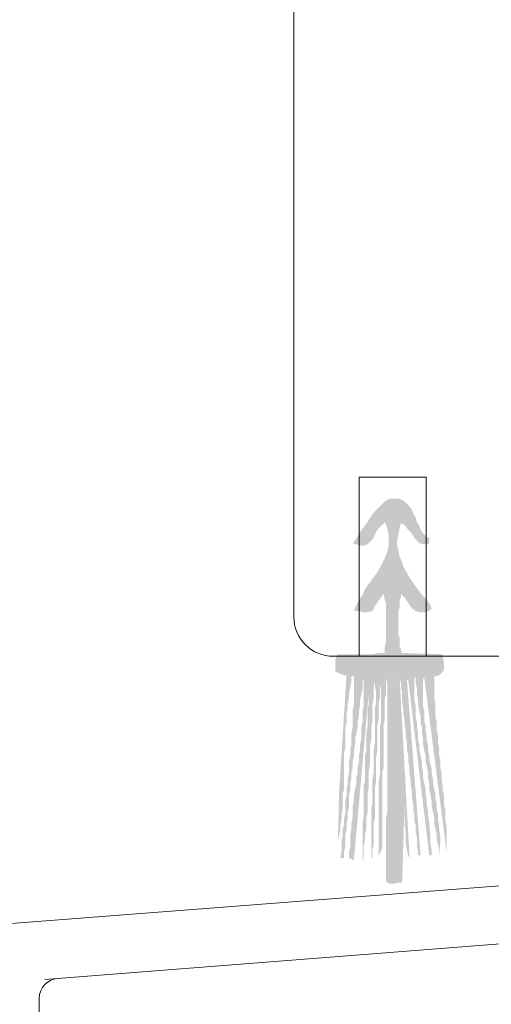
# Model space of a CAD drawing. Units: inches. Extents: x 68.3 to 129.6, y 30 to 77.3.
# Drawn here: x 77.2 to 78, y 40.7 to 42.3 of the extents above; entities that cross this region are included whole.
import ezdxf

# ---------------------------------------------------------------- set-up
doc = ezdxf.new("R2010")
doc.units = ezdxf.units.IN
doc.header["$LTSCALE"] = 0.5
doc.header["$MEASUREMENT"] = 0
doc.header["$PDMODE"] = 3
doc.layers.get('0').update_dxf_attribs({"lineweight": 18})
doc.layers.get('Defpoints').update_dxf_attribs({"lineweight": 18})
doc.styles.get("Standard").update_dxf_attribs({"font": 'arial.ttf'})
doc.dimstyles.new('0000021A90BDCD68', dxfattribs={"dimtxt": 0.2, "dimasz": 0.09, "dimexe": 0.062, "dimexo": 0.0625, "dimgap": 0.025, "dimtad": 0, "dimtih": 1, "dimtoh": 1, "dimdec": 4, "dimzin": 0, "dimdsep": 46, "dimlunit": 5, "dimtxsty": 'Standard', "dimblk": 'OBLIQUE', "dimcen": 0, "dimclrd": 256, "dimclre": 256, "dimclrt": 256, "dimadec": 0, "dimazin": 0, "dimtfac": 1, "dimtdec": 4, "dimtofl": 0, "dimtmove": 0, "dimatfit": 3, "dimldrblk": 'ARCHTICK', "dimfxl": 0, "dimfrac": 1, "dimtolj": 1, "dimtzin": 0, "dimlwd": -1, "dimlwe": -1, "dimarcsym": 0})

# ---------------------------------------------------------------- blocks, each defined once
blk = doc.blocks.new('_OBLIQUE')
at = {"color": 0, "linetype": 'ByBlock'}
blk.add_line((-0.5, -0.5), (0.5, 0.5), dxfattribs=at)
blk = doc.blocks.new('*D18')
for p, q in [((76.148, 58.2509), (73.5995, 58.2509)), ((73.6615, 58.2509), (73.6615, 49.0379)), ((73.6615, 40.1978), (73.6615, 48.574)), ((83.053, 40.1978), (73.5995, 40.1978))]:
    blk.add_line(p, q)
at = {"layer": 'Defpoints', "color": 0}
for p in [(73.6615, 58.2509), (76.2105, 58.2509), (83.1155, 40.1978)]:
    blk.add_point(p, dxfattribs=at)
at = {"xscale": 0.09, "yscale": 0.09, "zscale": 0.09}
for p, rotation in [((73.6615, 58.2509), 90), ((73.6615, 40.1978), 270)]:
    blk.add_blockref('_OBLIQUE', p, dxfattribs=dict(at, rotation=rotation))
at = {"insert": (73.6615, 48.806), "char_height": 0.4, "attachment_point": 5}
blk.add_mtext('\\A1;BOX', dxfattribs=at)
blk = doc.blocks.new('_ArchTick')
at = {"color": 0, "linetype": 'ByBlock', "const_width": 0.15}
blk.add_lwpolyline([(-0.5, -0.5), (0.5, 0.5)], dxfattribs=at)
blk = doc.blocks.new('*D19')
for p, q in [((73.599, 59.0009), (71.8592, 59.0009)), ((71.9212, 59.0009), (71.9212, 50.8508)), ((71.9212, 40.1978), (71.9212, 49.7131)), ((83.053, 40.1978), (71.8592, 40.1978))]:
    blk.add_line(p, q)
at = {"layer": 'Defpoints', "color": 0}
for p in [(73.6615, 59.0009), (71.9212, 40.1978), (83.1155, 40.1978)]:
    blk.add_point(p, dxfattribs=at)
at = {"xscale": 0.09, "yscale": 0.09, "zscale": 0.09}
for p, rotation in [((71.9212, 59.0009), 90), ((71.9212, 40.1978), 270)]:
    blk.add_blockref('_OBLIQUE', p, dxfattribs=dict(at, rotation=rotation))
at = {"insert": (71.9212, 50.282), "char_height": 0.4, "attachment_point": 5}
blk.add_mtext('\\A1;ROUGH\\POPENING', dxfattribs=at)
blk = doc.blocks.new('*D20')
for p, q in [((74.991, 59.6419), (69.8156, 59.6419)), ((69.8776, 59.6419), (69.8776, 52.135)), ((69.8776, 40.1978), (69.8776, 50.9976)), ((83.053, 40.1978), (69.8156, 40.1978))]:
    blk.add_line(p, q)
at = {"layer": 'Defpoints', "color": 0}
for p in [(69.8776, 59.6419), (75.0535, 59.6419), (83.1155, 40.1978)]:
    blk.add_point(p, dxfattribs=at)
at = {"xscale": 0.09, "yscale": 0.09, "zscale": 0.09}
for p, rotation in [((69.8776, 59.6419), 90), ((69.8776, 40.1978), 270)]:
    blk.add_blockref('_OBLIQUE', p, dxfattribs=dict(at, rotation=rotation))
at = {"insert": (69.8776, 51.5663), "char_height": 0.4, "attachment_point": 5}
blk.add_mtext('\\A1;BRICK\\PMOLD', dxfattribs=at)
blk = doc.blocks.new('*D33')
for p, q in [((74.6612, 41.1096), (74.6612, 41.1996)), ((75.6455, 41.1096), (74.5992, 41.1096)), ((81.722, 40.1978), (74.5992, 40.1978)), ((74.6612, 40.1978), (74.6612, 40.1078))]:
    blk.add_line(p, q)
at = {"layer": 'Defpoints', "color": 0}
for p in [(74.6612, 41.1096), (75.708, 41.1096), (81.7845, 40.1978)]:
    blk.add_point(p, dxfattribs=at)
at = {"xscale": 0.09, "yscale": 0.09, "zscale": 0.09}
for p, rotation in [((74.6612, 41.1096), 270), ((74.6612, 40.1978), 90)]:
    blk.add_blockref('_OBLIQUE', p, dxfattribs=dict(at, rotation=rotation))
at = {"insert": (74.6612, 40.6537), "char_height": 0.4, "attachment_point": 5}
blk.add_mtext('\\A1;\\S15/16;"', dxfattribs=at)
blk = doc.blocks.new('*D59')
for p, q in [((87.6485, 41.1503), (87.6485, 39.3874)), ((75.5155, 40.44), (75.5155, 39.3874)), ((75.5155, 39.4494), (80.9051, 39.4494)), ((87.6485, 39.4494), (82.2589, 39.4494))]:
    blk.add_line(p, q)
at = {"layer": 'Defpoints', "color": 0}
for p in [(87.6485, 41.2128), (75.5155, 40.5025), (75.5155, 39.4494)]:
    blk.add_point(p, dxfattribs=at)
at = {"xscale": 0.09, "yscale": 0.09, "zscale": 0.09, "rotation": 180}
blk.add_blockref('_OBLIQUE', (75.5155, 39.4494), dxfattribs=at)
at = {"xscale": 0.09, "yscale": 0.09, "zscale": 0.09}
blk.add_blockref('_OBLIQUE', (87.6485, 39.4494), dxfattribs=at)
at = {"insert": (81.582, 39.4494), "char_height": 0.4, "attachment_point": 5}
blk.add_mtext('\\A1;12\\S1/8;"', dxfattribs=at)

msp = doc.modelspace()

# ---------------------------------------------------------------- hatches: boundary and pattern name
h = msp.add_hatch(color=0)
edge = h.paths.add_edge_path()
edge.add_line((77.86757, 41.23284), (77.86757, 41.22307))
edge.add_line((77.86757, 41.22307), (77.86757, 41.21526))
edge.add_line((77.86757, 41.21526), (77.86757, 41.20744))
edge.add_line((77.86757, 41.20744), (77.86757, 41.19962))
edge.add_line((77.86757, 41.19962), (77.86952, 41.18985))
edge.add_line((77.86952, 41.18985), (77.86952, 41.18399))
edge.add_line((77.86952, 41.18399), (77.86952, 41.17617))
edge.add_line((77.86952, 41.17617), (77.86952, 41.16835))
edge.add_line((77.86952, 41.16835), (77.87147, 41.16053))
edge.add_line((77.87147, 41.16053), (77.87147, 41.15467))
edge.add_line((77.87147, 41.15467), (77.87147, 41.14685))
edge.add_line((77.87147, 41.14685), (77.87343, 41.14099))
edge.add_line((77.87343, 41.14099), (77.87343, 41.13317))
edge.add_line((77.87343, 41.13317), (77.87343, 41.12731))
edge.add_line((77.87343, 41.12731), (77.87538, 41.12145))
edge.add_line((77.87538, 41.12145), (77.87538, 41.11363))
edge.add_line((77.87538, 41.11363), (77.87538, 41.10777))
edge.add_line((77.87538, 41.10777), (77.87734, 41.1019))
edge.add_line((77.87734, 41.1019), (77.87734, 41.09409))
edge.add_line((77.87734, 41.09409), (77.87734, 41.08822))
edge.add_line((77.87734, 41.08822), (77.87929, 41.08041))
edge.add_line((77.87929, 41.08041), (77.87929, 41.07454))
edge.add_line((77.87929, 41.07454), (77.87929, 41.06673))
edge.add_line((77.87929, 41.06673), (77.88125, 41.06086))
edge.add_line((77.88125, 41.06086), (77.88125, 41.05304))
edge.add_line((77.88125, 41.05304), (77.8832, 41.04523))
edge.add_line((77.8832, 41.04523), (77.8832, 41.03741))
edge.add_line((77.8832, 41.03741), (77.8832, 41.02959))
edge.add_line((77.8832, 41.02959), (77.88515, 41.02178))
edge.add_line((77.88515, 41.02178), (77.88515, 41.01396))
edge.add_line((77.88515, 41.01396), (77.88515, 41.00419))
edge.add_line((77.88515, 41.00419), (77.88711, 40.99637))
edge.add_line((77.88711, 40.99637), (77.88711, 40.95533))
edge.add_line((77.88711, 40.95533), (77.85193, 41.23089))
edge.add_line((77.85193, 41.23089), (77.84998, 41.22894))
edge.add_line((77.84998, 41.22894), (77.84998, 41.22112))
edge.add_line((77.84998, 41.22112), (77.84998, 41.21135))
edge.add_line((77.84998, 41.21135), (77.84998, 41.20353))
edge.add_line((77.84998, 41.20353), (77.84998, 41.19571))
edge.add_line((77.84998, 41.19571), (77.84998, 41.18594))
edge.add_line((77.84998, 41.18594), (77.85193, 41.17812))
edge.add_line((77.85193, 41.17812), (77.85193, 41.17031))
edge.add_line((77.85193, 41.17031), (77.85193, 41.16249))
edge.add_line((77.85193, 41.16249), (77.85389, 41.15467))
edge.add_line((77.85389, 41.15467), (77.85389, 41.14685))
edge.add_line((77.85389, 41.14685), (77.85584, 41.13904))
edge.add_line((77.85584, 41.13904), (77.85584, 41.13122))
edge.add_line((77.85584, 41.13122), (77.85779, 41.1234))
edge.add_line((77.85779, 41.1234), (77.85779, 41.11558))
edge.add_line((77.85779, 41.11558), (77.85975, 41.10777))
edge.add_line((77.85975, 41.10777), (77.85975, 41.1019))
edge.add_line((77.85975, 41.1019), (77.8617, 41.09409))
edge.add_line((77.8617, 41.09409), (77.86366, 41.08627))
edge.add_line((77.86366, 41.08627), (77.86366, 41.07845))
edge.add_line((77.86366, 41.07845), (77.86561, 41.07063))
edge.add_line((77.86561, 41.07063), (77.86561, 41.06282))
edge.add_line((77.86561, 41.06282), (77.86757, 41.055))
edge.add_line((77.86757, 41.055), (77.86952, 41.04718))
edge.add_line((77.86952, 41.04718), (77.86952, 41.03936))
edge.add_line((77.86952, 41.03936), (77.87147, 41.03155))
edge.add_line((77.87147, 41.03155), (77.87147, 41.02373))
edge.add_line((77.87147, 41.02373), (77.87343, 41.01591))
edge.add_line((77.87343, 41.01591), (77.87343, 41.00614))
edge.add_line((77.87343, 41.00614), (77.87538, 40.99832))
edge.add_line((77.87538, 40.99832), (77.87538, 40.99051))
edge.add_line((77.87538, 40.99051), (77.87734, 40.98073))
edge.add_line((77.87734, 40.98073), (77.87734, 40.97292))
edge.add_line((77.87734, 40.97292), (77.87538, 40.94946))
edge.add_line((77.87538, 40.94946), (77.87538, 40.95728))
edge.add_line((77.87538, 40.95728), (77.87343, 40.96705))
edge.add_line((77.87343, 40.96705), (77.87147, 40.97487))
edge.add_line((77.87147, 40.97487), (77.87147, 40.98269))
edge.add_line((77.87147, 40.98269), (77.86952, 40.99246))
edge.add_line((77.86952, 40.99246), (77.86757, 41.00028))
edge.add_line((77.86757, 41.00028), (77.86757, 41.01005))
edge.add_line((77.86757, 41.01005), (77.86561, 41.01787))
edge.add_line((77.86561, 41.01787), (77.86366, 41.02764))
edge.add_line((77.86366, 41.02764), (77.86366, 41.03546))
edge.add_line((77.86366, 41.03546), (77.8617, 41.04523))
edge.add_line((77.8617, 41.04523), (77.85975, 41.05304))
edge.add_line((77.85975, 41.05304), (77.85975, 41.06282))
edge.add_line((77.85975, 41.06282), (77.85779, 41.07259))
edge.add_line((77.85779, 41.07259), (77.85779, 41.08041))
edge.add_line((77.85779, 41.08041), (77.85584, 41.09018))
edge.add_line((77.85584, 41.09018), (77.85389, 41.09799))
edge.add_line((77.85389, 41.09799), (77.85389, 41.10777))
edge.add_line((77.85389, 41.10777), (77.85193, 41.11558))
edge.add_line((77.85193, 41.11558), (77.84998, 41.12536))
edge.add_line((77.84998, 41.12536), (77.84998, 41.13513))
edge.add_line((77.84998, 41.13513), (77.84802, 41.14294))
edge.add_line((77.84802, 41.14294), (77.84802, 41.15272))
edge.add_line((77.84802, 41.15272), (77.84607, 41.16053))
edge.add_line((77.84607, 41.16053), (77.84607, 41.17031))
edge.add_line((77.84607, 41.17031), (77.84411, 41.17812))
edge.add_line((77.84411, 41.17812), (77.84216, 41.18789))
edge.add_line((77.84216, 41.18789), (77.84216, 41.19571))
edge.add_line((77.84216, 41.19571), (77.8402, 41.20548))
edge.add_line((77.8402, 41.20548), (77.8402, 41.2133))
edge.add_line((77.8402, 41.2133), (77.83825, 41.22307))
edge.add_line((77.83825, 41.22307), (77.83825, 41.23089))
edge.add_line((77.83825, 41.23089), (77.8363, 41.23089))
edge.add_line((77.8363, 41.23089), (77.8363, 41.22307))
edge.add_line((77.8363, 41.22307), (77.8363, 41.2133))
edge.add_line((77.8363, 41.2133), (77.8363, 41.20353))
edge.add_line((77.8363, 41.20353), (77.8363, 41.19571))
edge.add_line((77.8363, 41.19571), (77.83825, 41.18594))
edge.add_line((77.83825, 41.18594), (77.83825, 41.17812))
edge.add_line((77.83825, 41.17812), (77.83825, 41.16835))
edge.add_line((77.83825, 41.16835), (77.8402, 41.16053))
edge.add_line((77.8402, 41.16053), (77.8402, 41.15076))
edge.add_line((77.8402, 41.15076), (77.84216, 41.14294))
edge.add_line((77.84216, 41.14294), (77.84216, 41.13317))
edge.add_line((77.84216, 41.13317), (77.84411, 41.12536))
edge.add_line((77.84411, 41.12536), (77.84411, 41.11558))
edge.add_line((77.84411, 41.11558), (77.84607, 41.10777))
edge.add_line((77.84607, 41.10777), (77.84802, 41.09799))
edge.add_line((77.84802, 41.09799), (77.84802, 41.09018))
edge.add_line((77.84802, 41.09018), (77.84998, 41.08041))
edge.add_line((77.84998, 41.08041), (77.84998, 41.07259))
edge.add_line((77.84998, 41.07259), (77.85193, 41.06282))
edge.add_line((77.85193, 41.06282), (77.85389, 41.055))
edge.add_line((77.85389, 41.055), (77.85389, 41.04718))
edge.add_line((77.85389, 41.04718), (77.85584, 41.03741))
edge.add_line((77.85584, 41.03741), (77.85584, 41.02959))
edge.add_line((77.85584, 41.02959), (77.85779, 41.01982))
edge.add_line((77.85779, 41.01982), (77.85779, 41.012))
edge.add_line((77.85779, 41.012), (77.85975, 41.00223))
edge.add_line((77.85975, 41.00223), (77.85975, 40.99441))
edge.add_line((77.85975, 40.99441), (77.8617, 40.98464))
edge.add_line((77.8617, 40.98464), (77.8617, 40.97683))
edge.add_line((77.8617, 40.97683), (77.8617, 40.96705))
edge.add_line((77.8617, 40.96705), (77.86366, 40.95924))
edge.add_line((77.86366, 40.95924), (77.86366, 40.94946))
edge.add_line((77.86366, 40.94946), (77.85975, 40.94946))
edge.add_line((77.85975, 40.94946), (77.82652, 41.22698))
edge.add_line((77.82652, 41.22698), (77.82457, 41.22698))
edge.add_line((77.82457, 41.22698), (77.84607, 40.94946))
edge.add_line((77.84607, 40.94946), (77.84216, 40.94946))
edge.add_line((77.84216, 40.94946), (77.84216, 40.95533))
edge.add_line((77.84216, 40.95533), (77.8402, 40.96314))
edge.add_line((77.8402, 40.96314), (77.8402, 40.97096))
edge.add_line((77.8402, 40.97096), (77.8402, 40.97878))
edge.add_line((77.8402, 40.97878), (77.83825, 40.9866))
edge.add_line((77.83825, 40.9866), (77.83825, 40.99637))
edge.add_line((77.83825, 40.99637), (77.8363, 41.00419))
edge.add_line((77.8363, 41.00419), (77.8363, 41.01396))
edge.add_line((77.8363, 41.01396), (77.83434, 41.02178))
edge.add_line((77.83434, 41.02178), (77.83434, 41.03155))
edge.add_line((77.83434, 41.03155), (77.83239, 41.04132))
edge.add_line((77.83239, 41.04132), (77.83239, 41.05109))
edge.add_line((77.83239, 41.05109), (77.83043, 41.06086))
edge.add_line((77.83043, 41.06086), (77.83043, 41.06868))
edge.add_line((77.83043, 41.06868), (77.82848, 41.07845))
edge.add_line((77.82848, 41.07845), (77.82848, 41.08822))
edge.add_line((77.82848, 41.08822), (77.82652, 41.09799))
edge.add_line((77.82652, 41.09799), (77.82652, 41.10777))
edge.add_line((77.82652, 41.10777), (77.82457, 41.11754))
edge.add_line((77.82457, 41.11754), (77.82457, 41.12731))
edge.add_line((77.82457, 41.12731), (77.82262, 41.13708))
edge.add_line((77.82262, 41.13708), (77.82262, 41.14685))
edge.add_line((77.82262, 41.14685), (77.82066, 41.15663))
edge.add_line((77.82066, 41.15663), (77.82066, 41.16444))
edge.add_line((77.82066, 41.16444), (77.81871, 41.17421))
edge.add_line((77.81871, 41.17421), (77.81871, 41.18203))
edge.add_line((77.81871, 41.18203), (77.81675, 41.1918))
edge.add_line((77.81675, 41.1918), (77.81675, 41.19962))
edge.add_line((77.81675, 41.19962), (77.81675, 41.20744))
edge.add_line((77.81675, 41.20744), (77.8148, 41.21526))
edge.add_line((77.8148, 41.21526), (77.8148, 41.22307))
edge.add_line((77.8148, 41.22307), (77.81284, 41.23089))
edge.add_line((77.81284, 41.23089), (77.82848, 40.94751))
edge.add_line((77.82848, 40.94751), (77.82652, 40.94751))
edge.add_line((77.82652, 40.94751), (77.82457, 40.95728))
edge.add_line((77.82457, 40.95728), (77.82262, 40.96705))
edge.add_line((77.82262, 40.96705), (77.82262, 40.97878))
edge.add_line((77.82262, 40.97878), (77.82262, 40.98855))
edge.add_line((77.82262, 40.98855), (77.82066, 40.99832))
edge.add_line((77.82066, 40.99832), (77.82066, 41.00809))
edge.add_line((77.82066, 41.00809), (77.82066, 41.01982))
edge.add_line((77.82066, 41.01982), (77.82066, 41.02959))
edge.add_line((77.82066, 41.02959), (77.81675, 40.90647))
edge.add_line((77.81675, 40.90647), (77.81089, 40.90647))
edge.add_line((77.81089, 40.90647), (77.80307, 40.90451))
edge.add_line((77.80307, 40.90451), (77.79721, 40.90451))
edge.add_line((77.79721, 40.90451), (77.79135, 40.90842))
edge.add_line((77.79135, 40.90842), (77.79135, 40.91819))
edge.add_line((77.79135, 40.91819), (77.79135, 40.92797))
edge.add_line((77.79135, 40.92797), (77.79135, 40.93774))
edge.add_line((77.79135, 40.93774), (77.79135, 40.94751))
edge.add_line((77.79135, 40.94751), (77.79135, 40.95728))
edge.add_line((77.79135, 40.95728), (77.79135, 40.96705))
edge.add_line((77.79135, 40.96705), (77.79135, 40.97878))
edge.add_line((77.79135, 40.97878), (77.79135, 40.98855))
edge.add_line((77.79135, 40.98855), (77.79135, 40.99832))
edge.add_line((77.79135, 40.99832), (77.79135, 41.00809))
edge.add_line((77.79135, 41.00809), (77.7933, 41.01787))
edge.add_line((77.7933, 41.01787), (77.7933, 41.02959))
edge.add_line((77.7933, 41.02959), (77.7933, 41.03936))
edge.add_line((77.7933, 41.03936), (77.7933, 41.04914))
edge.add_line((77.7933, 41.04914), (77.7933, 41.05891))
edge.add_line((77.7933, 41.05891), (77.7933, 41.06868))
edge.add_line((77.7933, 41.06868), (77.7933, 41.08041))
edge.add_line((77.7933, 41.08041), (77.7933, 41.09018))
edge.add_line((77.7933, 41.09018), (77.7933, 41.09995))
edge.add_line((77.7933, 41.09995), (77.7933, 41.10972))
edge.add_line((77.7933, 41.10972), (77.7933, 41.11949))
edge.add_line((77.7933, 41.11949), (77.7933, 41.13122))
edge.add_line((77.7933, 41.13122), (77.7933, 41.14099))
edge.add_line((77.7933, 41.14099), (77.7933, 41.15076))
edge.add_line((77.7933, 41.15076), (77.7933, 41.16053))
edge.add_line((77.7933, 41.16053), (77.7933, 41.17031))
edge.add_line((77.7933, 41.17031), (77.7933, 41.18008))
edge.add_line((77.7933, 41.18008), (77.7933, 41.1918))
edge.add_line((77.7933, 41.1918), (77.7933, 41.20158))
edge.add_line((77.7933, 41.20158), (77.7933, 41.21135))
edge.add_line((77.7933, 41.21135), (77.7933, 41.22112))
edge.add_line((77.7933, 41.22112), (77.79135, 41.23089))
edge.add_line((77.79135, 41.23089), (77.79135, 41.22307))
edge.add_line((77.79135, 41.22307), (77.79135, 41.21526))
edge.add_line((77.79135, 41.21526), (77.79135, 41.20548))
edge.add_line((77.79135, 41.20548), (77.78939, 41.19767))
edge.add_line((77.78939, 41.19767), (77.78939, 41.18985))
edge.add_line((77.78939, 41.18985), (77.78939, 41.18008))
edge.add_line((77.78939, 41.18008), (77.78939, 41.17226))
edge.add_line((77.78939, 41.17226), (77.78939, 41.16444))
edge.add_line((77.78939, 41.16444), (77.78744, 41.15663))
edge.add_line((77.78744, 41.15663), (77.78744, 41.14685))
edge.add_line((77.78744, 41.14685), (77.78744, 41.13904))
edge.add_line((77.78744, 41.13904), (77.78744, 41.13122))
edge.add_line((77.78744, 41.13122), (77.78744, 41.1234))
edge.add_line((77.78744, 41.1234), (77.78744, 41.11363))
edge.add_line((77.78744, 41.11363), (77.78744, 41.10581))
edge.add_line((77.78744, 41.10581), (77.78744, 41.09799))
edge.add_line((77.78744, 41.09799), (77.78744, 41.08822))
edge.add_line((77.78744, 41.08822), (77.78548, 41.08041))
edge.add_line((77.78548, 41.08041), (77.78548, 41.07259))
edge.add_line((77.78548, 41.07259), (77.78548, 41.06282))
edge.add_line((77.78548, 41.06282), (77.78548, 41.055))
edge.add_line((77.78548, 41.055), (77.78548, 41.04718))
edge.add_line((77.78548, 41.04718), (77.78548, 41.03936))
edge.add_line((77.78548, 41.03936), (77.78548, 41.02959))
edge.add_line((77.78548, 41.02959), (77.78548, 41.02178))
edge.add_line((77.78548, 41.02178), (77.78548, 41.01396))
edge.add_line((77.78548, 41.01396), (77.78548, 41.00419))
edge.add_line((77.78548, 41.00419), (77.78548, 40.99637))
edge.add_line((77.78548, 40.99637), (77.78548, 40.9866))
edge.add_line((77.78548, 40.9866), (77.78548, 40.97878))
edge.add_line((77.78548, 40.97878), (77.78548, 40.97096))
edge.add_line((77.78548, 40.97096), (77.78548, 40.96119))
edge.add_line((77.78548, 40.96119), (77.77962, 40.94751))
edge.add_line((77.77962, 40.94751), (77.77962, 40.95337))
edge.add_line((77.77962, 40.95337), (77.77962, 40.96119))
edge.add_line((77.77962, 40.96119), (77.77962, 40.96901))
edge.add_line((77.77962, 40.96901), (77.77962, 40.97683))
edge.add_line((77.77962, 40.97683), (77.77962, 40.98464))
edge.add_line((77.77962, 40.98464), (77.77962, 40.99246))
edge.add_line((77.77962, 40.99246), (77.77962, 41.00223))
edge.add_line((77.77962, 41.00223), (77.77962, 41.01005))
edge.add_line((77.77962, 41.01005), (77.77962, 41.01982))
edge.add_line((77.77962, 41.01982), (77.77962, 41.02764))
edge.add_line((77.77962, 41.02764), (77.77962, 41.03741))
edge.add_line((77.77962, 41.03741), (77.77962, 41.04718))
edge.add_line((77.77962, 41.04718), (77.77962, 41.05695))
edge.add_line((77.77962, 41.05695), (77.77962, 41.06673))
edge.add_line((77.77962, 41.06673), (77.78157, 41.0765))
edge.add_line((77.78157, 41.0765), (77.78157, 41.08627))
edge.add_line((77.78157, 41.08627), (77.78157, 41.09604))
edge.add_line((77.78157, 41.09604), (77.78157, 41.10581))
edge.add_line((77.78157, 41.10581), (77.78157, 41.11558))
edge.add_line((77.78157, 41.11558), (77.78157, 41.12536))
edge.add_line((77.78157, 41.12536), (77.78157, 41.13513))
edge.add_line((77.78157, 41.13513), (77.78157, 41.1449))
edge.add_line((77.78157, 41.1449), (77.78157, 41.15272))
edge.add_line((77.78157, 41.15272), (77.78353, 41.16249))
edge.add_line((77.78353, 41.16249), (77.78353, 41.17226))
edge.add_line((77.78353, 41.17226), (77.78353, 41.18008))
edge.add_line((77.78353, 41.18008), (77.78353, 41.18985))
edge.add_line((77.78353, 41.18985), (77.78353, 41.19767))
edge.add_line((77.78353, 41.19767), (77.78353, 41.20548))
edge.add_line((77.78353, 41.20548), (77.78353, 41.2133))
edge.add_line((77.78353, 41.2133), (77.78353, 41.22698))
edge.add_line((77.78353, 41.22698), (77.78353, 41.22112))
edge.add_line((77.78353, 41.22112), (77.78157, 41.2133))
edge.add_line((77.78157, 41.2133), (77.78157, 41.20744))
edge.add_line((77.78157, 41.20744), (77.78157, 41.19962))
edge.add_line((77.78157, 41.19962), (77.77962, 41.18985))
edge.add_line((77.77962, 41.18985), (77.77962, 41.18203))
edge.add_line((77.77962, 41.18203), (77.77962, 41.17421))
edge.add_line((77.77962, 41.17421), (77.77962, 41.16444))
edge.add_line((77.77962, 41.16444), (77.77767, 41.15467))
edge.add_line((77.77767, 41.15467), (77.77767, 41.1449))
edge.add_line((77.77767, 41.1449), (77.77767, 41.13513))
edge.add_line((77.77767, 41.13513), (77.77767, 41.12536))
edge.add_line((77.77767, 41.12536), (77.77767, 41.11558))
edge.add_line((77.77767, 41.11558), (77.77571, 41.10581))
edge.add_line((77.77571, 41.10581), (77.77571, 41.09604))
edge.add_line((77.77571, 41.09604), (77.77571, 41.08627))
edge.add_line((77.77571, 41.08627), (77.77571, 41.0765))
edge.add_line((77.77571, 41.0765), (77.77571, 41.06673))
edge.add_line((77.77571, 41.06673), (77.77376, 41.05695))
edge.add_line((77.77376, 41.05695), (77.77376, 41.04718))
edge.add_line((77.77376, 41.04718), (77.77376, 41.03741))
edge.add_line((77.77376, 41.03741), (77.77376, 41.02764))
edge.add_line((77.77376, 41.02764), (77.77376, 41.01787))
edge.add_line((77.77376, 41.01787), (77.77376, 41.00809))
edge.add_line((77.77376, 41.00809), (77.7718, 41.00028))
edge.add_line((77.7718, 41.00028), (77.7718, 40.99051))
edge.add_line((77.7718, 40.99051), (77.7718, 40.98269))
edge.add_line((77.7718, 40.98269), (77.7718, 40.97487))
edge.add_line((77.7718, 40.97487), (77.7718, 40.96705))
edge.add_line((77.7718, 40.96705), (77.76985, 40.95924))
edge.add_line((77.76985, 40.95924), (77.76985, 40.95337))
edge.add_line((77.76985, 40.95337), (77.76985, 40.94556))
edge.add_line((77.76985, 40.94556), (77.76789, 40.94556))
edge.add_line((77.76789, 40.94556), (77.76789, 40.95337))
edge.add_line((77.76789, 40.95337), (77.76789, 40.96119))
edge.add_line((77.76789, 40.96119), (77.76789, 40.97096))
edge.add_line((77.76789, 40.97096), (77.76789, 40.97878))
edge.add_line((77.76789, 40.97878), (77.76789, 40.9866))
edge.add_line((77.76789, 40.9866), (77.76789, 40.99637))
edge.add_line((77.76789, 40.99637), (77.76789, 41.00419))
edge.add_line((77.76789, 41.00419), (77.76789, 41.01396))
edge.add_line((77.76789, 41.01396), (77.76789, 41.02373))
edge.add_line((77.76789, 41.02373), (77.76985, 41.03155))
edge.add_line((77.76985, 41.03155), (77.76985, 41.04132))
edge.add_line((77.76985, 41.04132), (77.76985, 41.05109))
edge.add_line((77.76985, 41.05109), (77.76985, 41.06086))
edge.add_line((77.76985, 41.06086), (77.76985, 41.07063))
edge.add_line((77.76985, 41.07063), (77.7718, 41.07845))
edge.add_line((77.7718, 41.07845), (77.7718, 41.08822))
edge.add_line((77.7718, 41.08822), (77.7718, 41.09799))
edge.add_line((77.7718, 41.09799), (77.7718, 41.10777))
edge.add_line((77.7718, 41.10777), (77.7718, 41.11754))
edge.add_line((77.7718, 41.11754), (77.77376, 41.12731))
edge.add_line((77.77376, 41.12731), (77.77376, 41.13513))
edge.add_line((77.77376, 41.13513), (77.77376, 41.1449))
edge.add_line((77.77376, 41.1449), (77.77376, 41.15467))
edge.add_line((77.77376, 41.15467), (77.77376, 41.16444))
edge.add_line((77.77376, 41.16444), (77.77376, 41.17226))
edge.add_line((77.77376, 41.17226), (77.77376, 41.18203))
edge.add_line((77.77376, 41.18203), (77.77571, 41.1918))
edge.add_line((77.77571, 41.1918), (77.77571, 41.19962))
edge.add_line((77.77571, 41.19962), (77.77571, 41.20744))
edge.add_line((77.77571, 41.20744), (77.77376, 41.21721))
edge.add_line((77.77376, 41.21721), (77.77376, 41.23284))
edge.add_line((77.77376, 41.23284), (77.77376, 41.22503))
edge.add_line((77.77376, 41.22503), (77.7718, 41.21526))
edge.add_line((77.7718, 41.21526), (77.7718, 41.20744))
edge.add_line((77.7718, 41.20744), (77.7718, 41.19962))
edge.add_line((77.7718, 41.19962), (77.76985, 41.18985))
edge.add_line((77.76985, 41.18985), (77.76985, 41.18008))
edge.add_line((77.76985, 41.18008), (77.76985, 41.17226))
edge.add_line((77.76985, 41.17226), (77.76985, 41.16249))
edge.add_line((77.76985, 41.16249), (77.76789, 41.15272))
edge.add_line((77.76789, 41.15272), (77.76789, 41.14294))
edge.add_line((77.76789, 41.14294), (77.76789, 41.13317))
edge.add_line((77.76789, 41.13317), (77.76594, 41.1234))
edge.add_line((77.76594, 41.1234), (77.76594, 41.11363))
edge.add_line((77.76594, 41.11363), (77.76594, 41.10386))
edge.add_line((77.76594, 41.10386), (77.76594, 41.09409))
edge.add_line((77.76594, 41.09409), (77.76399, 41.08431))
edge.add_line((77.76399, 41.08431), (77.76399, 41.07454))
edge.add_line((77.76399, 41.07454), (77.76399, 41.06673))
edge.add_line((77.76399, 41.06673), (77.76399, 41.05695))
edge.add_line((77.76399, 41.05695), (77.76203, 41.04718))
edge.add_line((77.76203, 41.04718), (77.76203, 41.03741))
edge.add_line((77.76203, 41.03741), (77.76203, 41.02764))
edge.add_line((77.76203, 41.02764), (77.76203, 41.01787))
edge.add_line((77.76203, 41.01787), (77.76008, 41.00809))
edge.add_line((77.76008, 41.00809), (77.76008, 41.00028))
edge.add_line((77.76008, 41.00028), (77.76008, 40.99051))
edge.add_line((77.76008, 40.99051), (77.75812, 40.98269))
edge.add_line((77.75812, 40.98269), (77.75812, 40.97292))
edge.add_line((77.75812, 40.97292), (77.75617, 40.9651))
edge.add_line((77.75617, 40.9651), (77.75617, 40.95533))
edge.add_line((77.75617, 40.95533), (77.75617, 40.94751))
edge.add_line((77.75617, 40.94751), (77.75421, 40.93969))
edge.add_line((77.75421, 40.93969), (77.75421, 40.94946))
edge.add_line((77.75421, 40.94946), (77.75421, 40.95924))
edge.add_line((77.75421, 40.95924), (77.75421, 40.96901))
edge.add_line((77.75421, 40.96901), (77.75421, 40.97878))
edge.add_line((77.75421, 40.97878), (77.75421, 40.99051))
edge.add_line((77.75421, 40.99051), (77.75421, 41.00028))
edge.add_line((77.75421, 41.00028), (77.75617, 41.012))
edge.add_line((77.75617, 41.012), (77.75617, 41.01787))
edge.add_line((77.75617, 41.01787), (77.75617, 41.02373))
edge.add_line((77.75617, 41.02373), (77.75617, 41.02959))
edge.add_line((77.75617, 41.02959), (77.75617, 41.03546))
edge.add_line((77.75617, 41.03546), (77.75617, 41.04132))
edge.add_line((77.75617, 41.04132), (77.75617, 41.04718))
edge.add_line((77.75617, 41.04718), (77.75617, 41.05304))
edge.add_line((77.75617, 41.05304), (77.75617, 41.06086))
edge.add_line((77.75617, 41.06086), (77.75812, 41.06673))
edge.add_line((77.75812, 41.06673), (77.75812, 41.07259))
edge.add_line((77.75812, 41.07259), (77.75812, 41.07845))
edge.add_line((77.75812, 41.07845), (77.75812, 41.08431))
edge.add_line((77.75812, 41.08431), (77.75812, 41.09018))
edge.add_line((77.75812, 41.09018), (77.75812, 41.09604))
edge.add_line((77.75812, 41.09604), (77.75812, 41.1019))
edge.add_line((77.75812, 41.1019), (77.75812, 41.10777))
edge.add_line((77.75812, 41.10777), (77.76008, 41.11363))
edge.add_line((77.76008, 41.11363), (77.76008, 41.11949))
edge.add_line((77.76008, 41.11949), (77.76008, 41.13122))
edge.add_line((77.76008, 41.13122), (77.76008, 41.14099))
edge.add_line((77.76008, 41.14099), (77.76203, 41.15272))
edge.add_line((77.76203, 41.15272), (77.76203, 41.16249))
edge.add_line((77.76203, 41.16249), (77.76203, 41.17226))
edge.add_line((77.76203, 41.17226), (77.76203, 41.18008))
edge.add_line((77.76203, 41.18008), (77.76399, 41.18985))
edge.add_line((77.76399, 41.18985), (77.76399, 41.19767))
edge.add_line((77.76399, 41.19767), (77.76399, 41.20353))
edge.add_line((77.76399, 41.20353), (77.76399, 41.21135))
edge.add_line((77.76399, 41.21135), (77.76399, 41.21526))
edge.add_line((77.76399, 41.21526), (77.76399, 41.22112))
edge.add_line((77.76399, 41.22112), (77.76594, 41.22698))
edge.add_line((77.76594, 41.22698), (77.76594, 41.22894))
edge.add_line((77.76594, 41.22894), (77.74053, 40.94165))
edge.add_line((77.74053, 40.94165), (77.73272, 40.94556))
edge.add_line((77.73272, 40.94556), (77.73272, 40.95533))
edge.add_line((77.73272, 40.95533), (77.73467, 40.96314))
edge.add_line((77.73467, 40.96314), (77.73467, 40.97292))
edge.add_line((77.73467, 40.97292), (77.73467, 40.98269))
edge.add_line((77.73467, 40.98269), (77.73662, 40.99051))
edge.add_line((77.73662, 40.99051), (77.73662, 41.00028))
edge.add_line((77.73662, 41.00028), (77.73858, 41.01005))
edge.add_line((77.73858, 41.01005), (77.73858, 41.01787))
edge.add_line((77.73858, 41.01787), (77.73858, 41.02764))
edge.add_line((77.73858, 41.02764), (77.74053, 41.03546))
edge.add_line((77.74053, 41.03546), (77.74053, 41.04523))
edge.add_line((77.74053, 41.04523), (77.74249, 41.055))
edge.add_line((77.74249, 41.055), (77.74444, 41.06282))
edge.add_line((77.74444, 41.06282), (77.74444, 41.07259))
edge.add_line((77.74444, 41.07259), (77.7464, 41.08041))
edge.add_line((77.7464, 41.08041), (77.7464, 41.09018))
edge.add_line((77.7464, 41.09018), (77.74835, 41.09799))
edge.add_line((77.74835, 41.09799), (77.74835, 41.10777))
edge.add_line((77.74835, 41.10777), (77.7503, 41.11558))
edge.add_line((77.7503, 41.11558), (77.7503, 41.12536))
edge.add_line((77.7503, 41.12536), (77.75226, 41.13317))
edge.add_line((77.75226, 41.13317), (77.75226, 41.14294))
edge.add_line((77.75226, 41.14294), (77.75226, 41.15272))
edge.add_line((77.75226, 41.15272), (77.75421, 41.16053))
edge.add_line((77.75421, 41.16053), (77.75421, 41.17031))
edge.add_line((77.75421, 41.17031), (77.75421, 41.17812))
edge.add_line((77.75421, 41.17812), (77.75617, 41.18789))
edge.add_line((77.75617, 41.18789), (77.75617, 41.19571))
edge.add_line((77.75617, 41.19571), (77.75617, 41.20548))
edge.add_line((77.75617, 41.20548), (77.75617, 41.21526))
edge.add_line((77.75617, 41.21526), (77.75617, 41.22307))
edge.add_line((77.75617, 41.22307), (77.75617, 41.23284))
edge.add_line((77.75617, 41.23284), (77.75617, 41.23089))
edge.add_line((77.75617, 41.23089), (77.75421, 41.22307))
edge.add_line((77.75421, 41.22307), (77.75421, 41.2133))
edge.add_line((77.75421, 41.2133), (77.75226, 41.20548))
edge.add_line((77.75226, 41.20548), (77.7503, 41.19571))
edge.add_line((77.7503, 41.19571), (77.7503, 41.18789))
edge.add_line((77.7503, 41.18789), (77.74835, 41.17812))
edge.add_line((77.74835, 41.17812), (77.74835, 41.17031))
edge.add_line((77.74835, 41.17031), (77.7464, 41.16053))
edge.add_line((77.7464, 41.16053), (77.7464, 41.15272))
edge.add_line((77.7464, 41.15272), (77.74444, 41.14294))
edge.add_line((77.74444, 41.14294), (77.74249, 41.13513))
edge.add_line((77.74249, 41.13513), (77.74249, 41.12536))
edge.add_line((77.74249, 41.12536), (77.74053, 41.11558))
edge.add_line((77.74053, 41.11558), (77.74053, 41.10777))
edge.add_line((77.74053, 41.10777), (77.73858, 41.09799))
edge.add_line((77.73858, 41.09799), (77.73858, 41.09018))
edge.add_line((77.73858, 41.09018), (77.73662, 41.08041))
edge.add_line((77.73662, 41.08041), (77.73662, 41.07259))
edge.add_line((77.73662, 41.07259), (77.73467, 41.06282))
edge.add_line((77.73467, 41.06282), (77.73467, 41.05304))
edge.add_line((77.73467, 41.05304), (77.73272, 41.04523))
edge.add_line((77.73272, 41.04523), (77.73272, 41.03546))
edge.add_line((77.73272, 41.03546), (77.73272, 41.02764))
edge.add_line((77.73272, 41.02764), (77.73076, 41.01787))
edge.add_line((77.73076, 41.01787), (77.73076, 41.00809))
edge.add_line((77.73076, 41.00809), (77.72881, 41.00028))
edge.add_line((77.72881, 41.00028), (77.72881, 40.99051))
edge.add_line((77.72881, 40.99051), (77.72685, 40.98073))
edge.add_line((77.72685, 40.98073), (77.72685, 40.97292))
edge.add_line((77.72685, 40.97292), (77.72685, 40.96314))
edge.add_line((77.72685, 40.96314), (77.7249, 40.95533))
edge.add_line((77.7249, 40.95533), (77.7249, 40.94556))
edge.add_line((77.7249, 40.94556), (77.71904, 40.94556))
edge.add_line((77.71904, 40.94556), (77.72099, 40.95533))
edge.add_line((77.72099, 40.95533), (77.72099, 40.96314))
edge.add_line((77.72099, 40.96314), (77.72099, 40.97292))
edge.add_line((77.72099, 40.97292), (77.72294, 40.98073))
edge.add_line((77.72294, 40.98073), (77.72294, 40.99051))
edge.add_line((77.72294, 40.99051), (77.7249, 40.99832))
edge.add_line((77.7249, 40.99832), (77.7249, 41.00809))
edge.add_line((77.7249, 41.00809), (77.72685, 41.01591))
edge.add_line((77.72685, 41.01591), (77.72685, 41.02568))
edge.add_line((77.72685, 41.02568), (77.72685, 41.03546))
edge.add_line((77.72685, 41.03546), (77.72881, 41.04327))
edge.add_line((77.72881, 41.04327), (77.72881, 41.05304))
edge.add_line((77.72881, 41.05304), (77.73076, 41.06282))
edge.add_line((77.73076, 41.06282), (77.73076, 41.07063))
edge.add_line((77.73076, 41.07063), (77.73272, 41.08041))
edge.add_line((77.73272, 41.08041), (77.73272, 41.08822))
edge.add_line((77.73272, 41.08822), (77.73272, 41.09799))
edge.add_line((77.73272, 41.09799), (77.73467, 41.10777))
edge.add_line((77.73467, 41.10777), (77.73467, 41.11558))
edge.add_line((77.73467, 41.11558), (77.73662, 41.12536))
edge.add_line((77.73662, 41.12536), (77.73662, 41.13513))
edge.add_line((77.73662, 41.13513), (77.73662, 41.14294))
edge.add_line((77.73662, 41.14294), (77.73858, 41.15272))
edge.add_line((77.73858, 41.15272), (77.73858, 41.16053))
edge.add_line((77.73858, 41.16053), (77.73858, 41.17031))
edge.add_line((77.73858, 41.17031), (77.73858, 41.18008))
edge.add_line((77.73858, 41.18008), (77.74053, 41.18789))
edge.add_line((77.74053, 41.18789), (77.74053, 41.19767))
edge.add_line((77.74053, 41.19767), (77.74053, 41.20744))
edge.add_line((77.74053, 41.20744), (77.74053, 41.21526))
edge.add_line((77.74053, 41.21526), (77.74053, 41.22503))
edge.add_line((77.74053, 41.22503), (77.74053, 41.23284))
edge.add_line((77.74053, 41.23284), (77.73662, 41.23284))
edge.add_line((77.73662, 41.23284), (77.73662, 41.22503))
edge.add_line((77.73662, 41.22503), (77.73467, 41.21526))
edge.add_line((77.73467, 41.21526), (77.73272, 41.20744))
edge.add_line((77.73272, 41.20744), (77.73272, 41.19962))
edge.add_line((77.73272, 41.19962), (77.73076, 41.18985))
edge.add_line((77.73076, 41.18985), (77.73076, 41.18203))
edge.add_line((77.73076, 41.18203), (77.72881, 41.17421))
edge.add_line((77.72881, 41.17421), (77.72881, 41.1664))
edge.add_line((77.72881, 41.1664), (77.72881, 41.15858))
edge.add_line((77.72881, 41.15858), (77.72685, 41.15076))
edge.add_line((77.72685, 41.15076), (77.72685, 41.14294))
edge.add_line((77.72685, 41.14294), (77.72685, 41.13513))
edge.add_line((77.72685, 41.13513), (77.72685, 41.12731))
edge.add_line((77.72685, 41.12731), (77.72685, 41.11949))
edge.add_line((77.72685, 41.11949), (77.7249, 41.11168))
edge.add_line((77.7249, 41.11168), (77.7249, 41.10386))
edge.add_line((77.7249, 41.10386), (77.7249, 41.09604))
edge.add_line((77.7249, 41.09604), (77.7249, 41.08822))
edge.add_line((77.7249, 41.08822), (77.7249, 41.08041))
edge.add_line((77.7249, 41.08041), (77.7249, 41.07259))
edge.add_line((77.7249, 41.07259), (77.7249, 41.06477))
edge.add_line((77.7249, 41.06477), (77.7249, 41.055))
edge.add_line((77.7249, 41.055), (77.72294, 41.04718))
edge.add_line((77.72294, 41.04718), (77.72294, 41.03936))
edge.add_line((77.72294, 41.03936), (77.72294, 41.03155))
edge.add_line((77.72294, 41.03155), (77.72294, 41.02373))
edge.add_line((77.72294, 41.02373), (77.72099, 41.01591))
edge.add_line((77.72099, 41.01591), (77.72099, 41.00614))
edge.add_line((77.72099, 41.00614), (77.71904, 40.99832))
edge.add_line((77.71904, 40.99832), (77.71904, 40.99051))
edge.add_line((77.71904, 40.99051), (77.71708, 40.98073))
edge.add_line((77.71708, 40.98073), (77.71513, 40.97292))
edge.add_line((77.71513, 40.97292), (77.71708, 41.05109))
edge.add_line((77.71708, 41.05109), (77.72881, 41.2348))
edge.add_line((77.72881, 41.2348), (77.7249, 41.2348))
edge.add_line((77.7249, 41.2348), (77.71904, 41.23675))
edge.add_line((77.71904, 41.23675), (77.71513, 41.23871))
edge.add_line((77.71513, 41.23871), (77.71122, 41.24066))
edge.add_line((77.71122, 41.24066), (77.71122, 41.24653))
edge.add_line((77.71122, 41.24653), (77.71122, 41.25434))
edge.add_line((77.71122, 41.25434), (77.71122, 41.26021))
edge.add_line((77.71122, 41.26021), (77.71317, 41.26607))
edge.add_line((77.71317, 41.26607), (77.71513, 41.26802))
edge.add_line((77.71513, 41.26802), (77.71904, 41.26802))
edge.add_line((77.71904, 41.26802), (77.7249, 41.26802))
edge.add_line((77.7249, 41.26802), (77.73272, 41.26802))
edge.add_line((77.73272, 41.26802), (77.73858, 41.26802))
edge.add_line((77.73858, 41.26802), (77.74249, 41.26802))
edge.add_line((77.74249, 41.26802), (77.74835, 41.26802))
edge.add_line((77.74835, 41.26802), (77.75617, 41.26802))
edge.add_line((77.75617, 41.26802), (77.76203, 41.26802))
edge.add_line((77.76203, 41.26802), (77.76985, 41.26802))
edge.add_line((77.76985, 41.26802), (77.77962, 41.26998))
edge.add_line((77.77962, 41.26998), (77.78939, 41.26998))
edge.add_line((77.78939, 41.26998), (77.78939, 41.27584))
edge.add_line((77.78939, 41.27584), (77.78939, 41.2817))
edge.add_line((77.78939, 41.2817), (77.79135, 41.28757))
edge.add_line((77.79135, 41.28757), (77.79135, 41.29343))
edge.add_line((77.79135, 41.29343), (77.79135, 41.29929))
edge.add_line((77.79135, 41.29929), (77.79135, 41.30516))
edge.add_line((77.79135, 41.30516), (77.79135, 41.31102))
edge.add_line((77.79135, 41.31102), (77.79135, 41.31688))
edge.add_line((77.79135, 41.31688), (77.79135, 41.32274))
edge.add_line((77.79135, 41.32274), (77.79135, 41.33056))
edge.add_line((77.79135, 41.33056), (77.79135, 41.33643))
edge.add_line((77.79135, 41.33643), (77.79135, 41.34229))
edge.add_line((77.79135, 41.34229), (77.79135, 41.34815))
edge.add_line((77.79135, 41.34815), (77.78939, 41.35401))
edge.add_line((77.78939, 41.35401), (77.78744, 41.36379))
edge.add_line((77.78744, 41.36379), (77.78353, 41.35792))
edge.add_line((77.78353, 41.35792), (77.77767, 41.35011))
edge.add_line((77.77767, 41.35011), (77.77376, 41.34424))
edge.add_line((77.77376, 41.34424), (77.76985, 41.33643))
edge.add_line((77.76985, 41.33643), (77.76203, 41.33447))
edge.add_line((77.76203, 41.33447), (77.75421, 41.33447))
edge.add_line((77.75421, 41.33447), (77.74835, 41.33643))
edge.add_line((77.74835, 41.33643), (77.74053, 41.33643))
edge.add_line((77.74053, 41.33643), (77.74444, 41.3462))
edge.add_line((77.74444, 41.3462), (77.74835, 41.35401))
edge.add_line((77.74835, 41.35401), (77.75421, 41.36183))
edge.add_line((77.75421, 41.36183), (77.75812, 41.3716))
edge.add_line((77.75812, 41.3716), (77.76399, 41.37942))
edge.add_line((77.76399, 41.37942), (77.76985, 41.38724))
edge.add_line((77.76985, 41.38724), (77.77571, 41.39506))
edge.add_line((77.77571, 41.39506), (77.78157, 41.40483))
edge.add_line((77.78157, 41.40483), (77.78548, 41.41264))
edge.add_line((77.78548, 41.41264), (77.78939, 41.42046))
edge.add_line((77.78939, 41.42046), (77.7933, 41.43023))
edge.add_line((77.7933, 41.43023), (77.79525, 41.43805))
edge.add_line((77.79525, 41.43805), (77.79525, 41.44782))
edge.add_line((77.79525, 41.44782), (77.79525, 41.45759))
edge.add_line((77.79525, 41.45759), (77.7933, 41.46737))
edge.add_line((77.7933, 41.46737), (77.79135, 41.47323))
edge.add_line((77.79135, 41.47323), (77.78939, 41.47714))
edge.add_line((77.78939, 41.47714), (77.78353, 41.47128))
edge.add_line((77.78353, 41.47128), (77.77767, 41.46541))
edge.add_line((77.77767, 41.46541), (77.77376, 41.45759))
edge.add_line((77.77376, 41.45759), (77.76985, 41.44978))
edge.add_line((77.76985, 41.44978), (77.76399, 41.44391))
edge.add_line((77.76399, 41.44391), (77.75812, 41.44001))
edge.add_line((77.75812, 41.44001), (77.7503, 41.44001))
edge.add_line((77.7503, 41.44001), (77.74444, 41.44196))
edge.add_line((77.74444, 41.44196), (77.73858, 41.44391))
edge.add_line((77.73858, 41.44391), (77.74444, 41.45173))
edge.add_line((77.74444, 41.45173), (77.7503, 41.4615))
edge.add_line((77.7503, 41.4615), (77.75617, 41.46932))
edge.add_line((77.75617, 41.46932), (77.76203, 41.47714))
edge.add_line((77.76203, 41.47714), (77.76789, 41.48691))
edge.add_line((77.76789, 41.48691), (77.77376, 41.49473))
edge.add_line((77.77376, 41.49473), (77.78157, 41.50254))
edge.add_line((77.78157, 41.50254), (77.78939, 41.51036))
edge.add_line((77.78939, 41.51036), (77.79721, 41.51427))
edge.add_line((77.79721, 41.51427), (77.80503, 41.51427))
edge.add_line((77.80503, 41.51427), (77.81089, 41.51427))
edge.add_line((77.81089, 41.51427), (77.81675, 41.51232))
edge.add_line((77.81675, 41.51232), (77.82066, 41.51036))
edge.add_line((77.82066, 41.51036), (77.82457, 41.50645))
edge.add_line((77.82457, 41.50645), (77.82848, 41.50254))
edge.add_line((77.82848, 41.50254), (77.83239, 41.49668))
edge.add_line((77.83239, 41.49668), (77.83434, 41.49082))
edge.add_line((77.83434, 41.49082), (77.83825, 41.48496))
edge.add_line((77.83825, 41.48496), (77.8402, 41.47714))
edge.add_line((77.8402, 41.47714), (77.84411, 41.47128))
edge.add_line((77.84411, 41.47128), (77.84607, 41.46541))
edge.add_line((77.84607, 41.46541), (77.84998, 41.45955))
edge.add_line((77.84998, 41.45955), (77.85389, 41.45564))
edge.add_line((77.85389, 41.45564), (77.85975, 41.45173))
edge.add_line((77.85975, 41.45173), (77.85975, 41.44391))
edge.add_line((77.85975, 41.44391), (77.85584, 41.44196))
edge.add_line((77.85584, 41.44196), (77.85193, 41.44196))
edge.add_line((77.85193, 41.44196), (77.84411, 41.44391))
edge.add_line((77.84411, 41.44391), (77.83825, 41.44978))
edge.add_line((77.83825, 41.44978), (77.83434, 41.45564))
edge.add_line((77.83434, 41.45564), (77.83043, 41.4615))
edge.add_line((77.83043, 41.4615), (77.82457, 41.46737))
edge.add_line((77.82457, 41.46737), (77.82066, 41.47323))
edge.add_line((77.82066, 41.47323), (77.8148, 41.47518))
edge.add_line((77.8148, 41.47518), (77.81284, 41.46737))
edge.add_line((77.81284, 41.46737), (77.81089, 41.45759))
edge.add_line((77.81089, 41.45759), (77.80894, 41.44978))
edge.add_line((77.80894, 41.44978), (77.80894, 41.44001))
edge.add_line((77.80894, 41.44001), (77.81089, 41.43219))
edge.add_line((77.81089, 41.43219), (77.81284, 41.42242))
edge.add_line((77.81284, 41.42242), (77.81675, 41.4146))
edge.add_line((77.81675, 41.4146), (77.81871, 41.40678))
edge.add_line((77.81871, 41.40678), (77.82457, 41.39701))
edge.add_line((77.82457, 41.39701), (77.82848, 41.38919))
edge.add_line((77.82848, 41.38919), (77.83434, 41.38138))
edge.add_line((77.83434, 41.38138), (77.83825, 41.37551))
edge.add_line((77.83825, 41.37551), (77.84411, 41.36769))
edge.add_line((77.84411, 41.36769), (77.84998, 41.35988))
edge.add_line((77.84998, 41.35988), (77.85584, 41.35401))
edge.add_line((77.85584, 41.35401), (77.8617, 41.3462))
edge.add_line((77.8617, 41.3462), (77.86366, 41.34033))
edge.add_line((77.86366, 41.34033), (77.8617, 41.33838))
edge.add_line((77.8617, 41.33838), (77.85975, 41.33643))
edge.add_line((77.85975, 41.33643), (77.85193, 41.33447))
edge.add_line((77.85193, 41.33447), (77.84411, 41.33447))
edge.add_line((77.84411, 41.33447), (77.83825, 41.33643))
edge.add_line((77.83825, 41.33643), (77.83239, 41.34033))
edge.add_line((77.83239, 41.34033), (77.82848, 41.3462))
edge.add_line((77.82848, 41.3462), (77.82457, 41.35206))
edge.add_line((77.82457, 41.35206), (77.82066, 41.35792))
edge.add_line((77.82066, 41.35792), (77.8148, 41.36379))
edge.add_line((77.8148, 41.36379), (77.8148, 41.35792))
edge.add_line((77.8148, 41.35792), (77.81284, 41.35401))
edge.add_line((77.81284, 41.35401), (77.81284, 41.34815))
edge.add_line((77.81284, 41.34815), (77.81284, 41.34229))
edge.add_line((77.81284, 41.34229), (77.81089, 41.33447))
edge.add_line((77.81089, 41.33447), (77.81089, 41.32861))
edge.add_line((77.81089, 41.32861), (77.81089, 41.32274))
edge.add_line((77.81089, 41.32274), (77.81089, 41.31688))
edge.add_line((77.81089, 41.31688), (77.81089, 41.31102))
edge.add_line((77.81089, 41.31102), (77.81089, 41.30516))
edge.add_line((77.81089, 41.30516), (77.81089, 41.29929))
edge.add_line((77.81089, 41.29929), (77.81284, 41.29343))
edge.add_line((77.81284, 41.29343), (77.81284, 41.28757))
edge.add_line((77.81284, 41.28757), (77.81284, 41.2817))
edge.add_line((77.81284, 41.2817), (77.8148, 41.27584))
edge.add_line((77.8148, 41.27584), (77.81675, 41.26998))
edge.add_line((77.81675, 41.26998), (77.88125, 41.26802))
edge.add_line((77.88125, 41.26802), (77.8832, 41.25043))
edge.add_line((77.8832, 41.25043), (77.8832, 41.24457))
edge.add_line((77.8832, 41.24457), (77.88125, 41.24066))
edge.add_line((77.88125, 41.24066), (77.87538, 41.2348))

# ---------------------------------------------------------------- linework, layer by layer
at = {"color": 0}
for p, q in [((77.95691, 41.26473), (78.17672, 41.26473)), ((75.54435, 40.71361), (81.76123, 41.19471)), ((77.25139, 40.75268), (78.89783, 40.88268)), ((77.24247, 40.72333), (77.24247, 40.40834))]:
    msp.add_line(p, q, dxfattribs=at)
for points in [[(78.70797, 41.26473), (78.95797, 41.26473, 0.4142136), (79.02047, 41.32723), (79.02047, 48.06707), (78.95821, 48.13502), (78.64547, 48.16238), (78.64547, 47.47494), (78.5314, 47.47494), (78.52047, 47.59994), (77.70797, 47.59994), (77.64547, 47.53744), (77.64547, 41.32723)], [(77.64547, 41.32723, 0.4142136), (77.70797, 41.26473), (77.95797, 41.26473)]]:
    msp.add_lwpolyline(points, format="xyb", dxfattribs=at)
msp.add_lwpolyline([(77.85472, 41.26473), (77.74872, 41.26473), (77.74872, 41.54873), (77.85472, 41.54873)], close=True, dxfattribs=at)
msp.add_arc((77.27347, 40.72333), 0.031, 93.93575, 180, dxfattribs=at)

# ---------------------------------------------------------------- dimensions: what is measured, and where the dimension line sits
for base, p1, p2, text, picture, middle in [((69.87764, 59.64188), (83.11553, 40.19783), (75.05355, 59.64188), 'BRICK\\PMOLD', '*D20', (69.87764, 51.56625)), ((71.92123, 40.19783), (73.66147, 59.00088), (83.11553, 40.19783), 'ROUGH\\POPENING', '*D19', (71.92123, 50.28196)), ((73.66147, 58.25088), (83.11553, 40.19783), (76.21055, 58.25088), 'BOX', '*D18', (73.66147, 48.80598))]:
    dim = msp.add_linear_dim(base=base, p1=p1, p2=p2, angle=90, text=text, dimstyle='0000021A90BDCD68', override={"dimtxt": 0.4, "dimpost": '"'}, dxfattribs=at)
    dim.commit()
    dim.dimension.update_dxf_attribs({"geometry": picture, "text_midpoint": middle, "dimtype": 160})
dim = msp.add_linear_dim(base=(74.661172, 41.109581), p1=(81.784517, 40.197833), p2=(75.707968, 41.109581), angle=90, dimstyle='0000021A90BDCD68', override={"dimtxt": 0.4, "dimpost": '"'}, dxfattribs=at)
dim.commit()
dim.dimension.update_dxf_attribs({"geometry": '*D33', "text_midpoint": (74.661172, 40.653707)})
dim = msp.add_linear_dim(base=(75.51548, 39.44939), p1=(87.64855, 41.21283), p2=(75.51548, 40.50249), dimstyle='0000021A90BDCD68', override={"dimtxt": 0.4, "dimpost": '"'})
dim.commit()
dim.dimension.update_dxf_attribs({"geometry": '*D59', "text_midpoint": (81.58201, 39.44939)})

doc.saveas('drawing.dxf')
